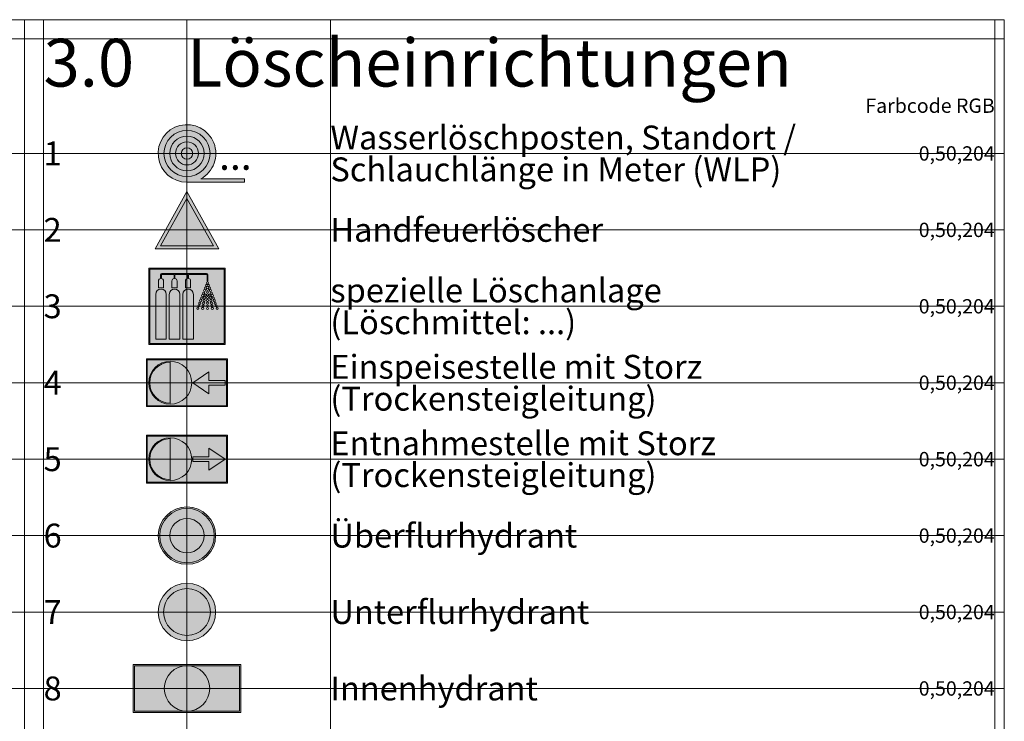
# Paper-space layout 'BS-Symbole' of a CAD drawing. Units: millimetres. Extents: x 0 to 410, y -2 to 289.
# Drawn here: x 307 to 410, y 214 to 287 of the extents above; entities that cross this region are included whole.
import ezdxf
from ezdxf.enums import TextEntityAlignment as Align

# ---------------------------------------------------------------- set-up
doc = ezdxf.new("R2010")
doc.units = ezdxf.units.MM
doc.layers.get('0').update_dxf_attribs({"lineweight": 0})
doc.layers.add('Hilfslinien', color=253, linetype='Continuous', lineweight=0, plot=False)
for name, color, linetype, lineweight in [('Legendentexte', 7, 'Continuous', 0), ('Planrand', 7, 'Continuous', 0), ('Rahmen', 7, 'Continuous', 0), ('Symbole', 7, 'Continuous', 0)]:
    doc.layers.add(name, color=color, linetype=linetype, lineweight=lineweight)
doc.styles.add('ARIAL', font='arial.ttf')

# ---------------------------------------------------------------- blocks, each defined once
blk = doc.blocks.new('Handfeuerloescher')
at = {"lineweight": 0, "true_color": 0x0032cc}
h = blk.add_hatch(color=162, dxfattribs=at)
h.paths.add_polyline_path([(8e-16, 4), (-3.333333333333336, -1.999999999999999), (3.333333333333335, -1.999999999999999)])
h.paths.add_polyline_path([(-2.774504726426578, -1.666666666666665), (-2.2352842e-09, 3.298465550456111), (2.774504730473794, -1.666666666666665)], flags=16)
at = {"lineweight": 0, "true_color": 0xfafafa}
blk.add_hatch(color=7, dxfattribs=at).paths.add_polyline_path([(-2.2352842e-09, 3.298465550456112), (-2.774504726426578, -1.666666666666665), (2.774504730473794, -1.666666666666665)])
at = {"color": 162, "lineweight": 0, "true_color": 0x0032cc}
for points in [[(-3.333333333333336, -2), (3.333333333333335, -2), (8e-16, 4.000000000000001)], [(-2.774504726426578, -1.666666666666665), (2.774504730473794, -1.666666666666665), (-2.2352842e-09, 3.298465550456113)]]:
    blk.add_lwpolyline(points, close=True, dxfattribs=at)
blk = doc.blocks.new('Einspeisestelle Trockensteigleitung')
at = {"lineweight": 0, "true_color": 0x0032cc}
h = blk.add_hatch(color=162, dxfattribs=at)
h.paths.add_polyline_path([(2.300000000000395, -0.2500000000000426), (4.000000000000696, -0.2500000000000426), (4.000000000000696, 0.2500000000000426), (2.300000000000395, 0.2500000000000426), (2.300000000000395, 1.150000000000198), (0.600000000000108, 0), (2.300000000000395, -1.150000000000198)], flags=0)
edge = h.paths.add_edge_path(flags=0)
edge.add_arc((-1.750000000000739, 0), 2.249999999999957, 0, 360)
h.paths.add_polyline_path([(-4.250000000000739, -2.5), (4.250000000000739, -2.5), (4.250000000000739, 2.5), (-4.250000000000739, 2.5)])
h.paths.add_polyline_path([(-4.150000000000716, -2.399999999999984), (4.150000000000716, -2.399999999999984), (4.150000000000716, 2.399999999999984), (-4.150000000000716, 2.399999999999984)], flags=16)
edge = h.paths.add_edge_path(flags=0)
edge.add_arc((-1.750000000000739, 0), 2.14999999999994, 90, 270)
edge.add_line((-1.750000000000739, -2.149999999999942), (-1.750000000000739, 2.149999999999942))
at = {"lineweight": 0, "true_color": 0xfafafa}
h = blk.add_hatch(color=7, dxfattribs=at)
h.paths.add_polyline_path([(4.150000000000717, 2.399999999999984), (-4.150000000000716, 2.399999999999984), (-4.150000000000716, -2.399999999999984), (4.150000000000715, -2.399999999999984)])
h.paths.add_polyline_path([(0.4999999999992184, 0, -1), (-4.000000000000696, 0, -1)], flags=16)
h.paths.add_polyline_path([(-1.750000000000739, 2.14999999999994), (-1.750000000000739, -2.14999999999994, -1)], flags=0)
h.paths.add_polyline_path([(0.600000000000108, 0), (2.300000000000396, 1.150000000000198), (2.300000000000395, 0.2500000000000426), (4.000000000000695, 0.2500000000000426), (4.000000000000696, -0.2500000000000426), (2.300000000000395, -0.2500000000000422), (2.300000000000396, -1.150000000000198)], flags=16)
at = {"color": 162, "lineweight": 0, "true_color": 0x0032cc}
blk.add_line((-1.750000000000739, -2.149999999999942), (-1.750000000000739, 2.149999999999942), dxfattribs=at)
for points in [[(-4.250000000000739, -2.5), (4.250000000000739, -2.5), (4.250000000000739, 2.5), (-4.250000000000739, 2.5)], [(-4.150000000000716, -2.399999999999984), (4.150000000000716, -2.399999999999984), (4.150000000000716, 2.399999999999984), (-4.150000000000716, 2.399999999999984)], [(2.300000000000395, -0.2500000000000426), (4.000000000000696, -0.2500000000000426), (4.000000000000696, 0.2500000000000426), (2.300000000000395, 0.2500000000000426), (2.300000000000395, 1.150000000000198), (0.600000000000108, 0), (2.300000000000395, -1.150000000000198)]]:
    blk.add_lwpolyline(points, close=True, dxfattribs=at)
blk.add_circle((-1.750000000000739, 0), 2.249999999999957, dxfattribs=at)
blk.add_arc((-1.750000000000739, 0), 2.14999999999994, 90, 270, dxfattribs=at)
blk = doc.blocks.new('Ueberflurhydrant')
at = {"lineweight": 0, "true_color": 0x0032cc}
h = blk.add_hatch(color=162, dxfattribs=at)
h.paths.add_polyline_path([(-1.8, 0, 1), (1.8, 0, 1)], flags=0)
h.paths.add_polyline_path([(-3, 0, 1), (3, 0, 1)])
h.paths.add_polyline_path([(2.85, 0, -1), (-2.85, 0, -1)], flags=16)
h.paths.add_polyline_path([(1.8, 0, -1), (-1.8, 0, -1)], flags=0)
at = {"lineweight": 0, "true_color": 0xfafafa}
h = blk.add_hatch(color=7, dxfattribs=at)
h.paths.add_polyline_path([(-2.85, 0, 1), (2.85, 0, 1)])
h.paths.add_polyline_path([(1.8, 0, -1), (-1.8, 0, -1)], flags=16)
at = {"lineweight": 0, "true_color": 0x0032cc}
blk.add_hatch(color=162, dxfattribs=at).paths.add_polyline_path([(1.799999999999999, 0, 1), (-1.8, 0, 1)])
at = {"color": 162, "lineweight": 0, "true_color": 0x0032cc}
for radius in [3, 2.85, 1.8]:
    blk.add_circle((0, 0), radius, dxfattribs=at)
blk = doc.blocks.new('Unterflurhydrant')
at = {"lineweight": 0, "true_color": 0x0032cc}
h = blk.add_hatch(color=162, dxfattribs=at)
edge = h.paths.add_edge_path()
edge.add_arc((0, 0), 3, 0, 360)
edge = h.paths.add_edge_path(flags=17)
edge.add_arc((0, 0), 2.45, 0, 360)
at = {"lineweight": 0, "true_color": 0xfafafa}
h = blk.add_hatch(color=7, dxfattribs=at)
edge = h.paths.add_edge_path()
edge.add_arc((0, 0), 2.45, 0, 360)
at = {"color": 162, "lineweight": 0, "true_color": 0x0032cc}
for radius in [3, 2.45]:
    blk.add_circle((0, 0), radius, dxfattribs=at)
blk = doc.blocks.new('Innenhydrant')
at = {"lineweight": 0, "true_color": 0x0032cc}
h = blk.add_hatch(color=162, dxfattribs=at)
h.dxf.hatch_style = 1
h.paths.add_polyline_path([(-5.625, 2.5), (-5.625000000000002, -2.5), (5.624999999999992, -2.499999999999999), (5.624999999999992, 2.5)])
h.paths.add_polyline_path([(5.499999999999991, 2.375), (5.499999999999991, -2.374999999999999), (-5.500000000000002, -2.375), (-5.500000000000001, 2.375)], flags=16)
h.paths.add_polyline_path([(2.374999999999999, 1e-16, -1), (-2.375000000000001, 1e-16, -1)], flags=16)
at = {"lineweight": 0, "true_color": 0xfafafa}
h = blk.add_hatch(color=7, dxfattribs=at)
h.dxf.hatch_style = 1
h.paths.add_polyline_path([(-5.5, -2.375), (-1.2e-15, -2.375, -0.4142135623730951), (-2.375000000000001, 1e-16, -0.4142135623730951), (-1.2e-15, 2.375), (-5.5, 2.375)])
h.paths.add_polyline_path([(5.499999999999991, 2.375), (-1.2e-15, 2.375, -0.4142135623730951), (2.374999999999999, 1e-16, -0.4142135623730951), (-1.2e-15, -2.375), (5.499999999999991, -2.375)])
at = {"color": 162, "lineweight": 0, "true_color": 0x0032cc}
for points in [[(-5.625, -2.5), (5.624999999999992, -2.5), (5.624999999999992, 2.5), (-5.625, 2.5)], [(-5.5, -2.375), (5.499999999999991, -2.375), (5.499999999999991, 2.375), (-5.5, 2.375)]]:
    blk.add_lwpolyline(points, close=True, dxfattribs=at)
blk.add_circle((-1.2e-15, 1e-16), 2.375, dxfattribs=at)
blk = doc.blocks.new('Entnahmestelle Trockensteigleitung')
at = {"lineweight": 0, "true_color": 0x0032cc}
h = blk.add_hatch(color=162, dxfattribs=at)
h.paths.add_polyline_path([(2.299999999999262, -0.25), (0.5999999999992607, -0.25), (0.5999999999992607, 0.25), (2.299999999999262, 0.25), (2.299999999999262, 1.15), (3.999999999999261, 0), (2.299999999999262, -1.15)], flags=0)
edge = h.paths.add_edge_path(flags=0)
edge.add_arc((-1.750000000000739, 0), 2.249999999999957, 0, 360)
h.paths.add_polyline_path([(-4.250000000000739, -2.5), (4.250000000000739, -2.5), (4.250000000000739, 2.5), (-4.250000000000739, 2.5)])
h.paths.add_polyline_path([(-4.150000000000716, -2.399999999999984), (4.150000000000716, -2.399999999999984), (4.150000000000716, 2.399999999999984), (-4.150000000000716, 2.399999999999984)], flags=16)
edge = h.paths.add_edge_path(flags=0)
edge.add_arc((-1.750000000000739, 0), 2.14999999999994, 90, 270)
edge.add_line((-1.750000000000739, -2.149999999999942), (-1.750000000000739, 2.149999999999942))
at = {"lineweight": 0, "true_color": 0xfafafa}
h = blk.add_hatch(color=7, dxfattribs=at)
h.paths.add_polyline_path([(-4.150000000000716, -2.399999999999984), (4.150000000000716, -2.399999999999984), (4.150000000000716, 2.399999999999984), (-4.150000000000716, 2.399999999999984)])
h.paths.add_polyline_path([(0.4999999999992184, 0, -1), (-4.000000000000696, 0, -1)], flags=16)
h.paths.add_polyline_path([(-1.750000000000739, 2.149999999999939), (-1.750000000000739, -2.14999999999994, -1)], flags=0)
h.paths.add_polyline_path([(0.5999999999992607, 0.25), (2.299999999999261, 0.2500000000000002), (2.299999999999263, 1.15), (3.99999999999926, -4e-16), (2.299999999999262, -1.149999999999999), (2.299999999999262, -0.25), (0.5999999999992607, -0.25)], flags=16)
at = {"color": 162, "lineweight": 0, "true_color": 0x0032cc}
blk.add_line((-1.750000000000739, -2.149999999999942), (-1.750000000000739, 2.149999999999942), dxfattribs=at)
for points in [[(-4.250000000000739, -2.5), (4.250000000000739, -2.5), (4.250000000000739, 2.5), (-4.250000000000739, 2.5)], [(-4.150000000000716, -2.399999999999984), (4.150000000000716, -2.399999999999984), (4.150000000000716, 2.399999999999984), (-4.150000000000716, 2.399999999999984)], [(2.299999999999262, -0.25), (0.5999999999992607, -0.25), (0.5999999999992607, 0.25), (2.299999999999262, 0.25), (2.299999999999262, 1.15), (3.999999999999261, 0), (2.299999999999262, -1.15)]]:
    blk.add_lwpolyline(points, close=True, dxfattribs=at)
blk.add_circle((-1.750000000000739, 0), 2.249999999999957, dxfattribs=at)
blk.add_arc((-1.750000000000739, 0), 2.14999999999994, 90, 270, dxfattribs=at)
blk = doc.blocks.new('Wasserloeschposten')
at = {"lineweight": 0, "true_color": 0x0032cc}
h = blk.add_hatch(color=162, dxfattribs=at)
h.paths.add_polyline_path([(6.030487067296244, -2.649231312798956), (1.439884376776427, -2.649231312798956, 7.993066356846968), (8.957e-13, -3.015243533646344), (6.030487067296244, -3.015243533646353)])
h.paths.add_polyline_path([(-2.412194826917415, 5.732e-13, -1), (2.412194826918621, 5.732e-13, -1)], flags=16)
h.paths.add_polyline_path([(-1.809146120187917, 5.75e-13, -1), (1.809146120189112, 5.75e-13, -1)], flags=0)
h.paths.add_polyline_path([(-1.206097413458411, 5.75e-13, -1), (1.206097413459606, 5.75e-13, -1)], flags=0)
h.paths.add_polyline_path([(-0.6030487067289076, 5.75e-13, -1), (0.603048706730102, 5.75e-13, -1)], flags=0)
at = {"lineweight": 0, "true_color": 0xfafafa}
h = blk.add_hatch(color=7, dxfattribs=at)
h.paths.add_polyline_path([(2.412194826918621, 5.732e-13, 1), (-2.412194826917415, 5.732e-13, 1)])
h.paths.add_polyline_path([(-1.809146120187917, 5.75e-13, -1), (1.809146120189112, 5.75e-13, -1)], flags=16)
h.paths.add_polyline_path([(-1.206097413458411, 5.75e-13, -1), (1.206097413459606, 5.75e-13, -1)], flags=0)
h.paths.add_polyline_path([(-0.6030487067289076, 5.75e-13, -1), (0.603048706730102, 5.75e-13, -1)], flags=0)
at = {"color": 162, "lineweight": 0, "true_color": 0x0032cc}
blk.add_lwpolyline([(6.030487067296244, -2.649231312798958), (1.439884376776427, -2.649231312798958, 7.993066356846987), (9.014e-13, -3.015243533646346), (6.030487067296244, -3.015243533646354)], format="xyb", close=True, dxfattribs=at)
for centre, radius in [((6.015e-13, 5.732e-13), 2.412194826918018), ((5.986e-13, 5.75e-13), 1.809146120188514), ((5.986e-13, 5.75e-13), 1.206097413459009), ((5.986e-13, 5.75e-13), 0.6030487067295045)]:
    blk.add_circle(centre, radius, dxfattribs=at)
at = {"color": 7, "lineweight": 0, "style": 'ARIAL'}
blk.add_attdef('WLP', text='', height=3, dxfattribs=at).set_placement((3.353882869592041, -2.649231312798958), align=Align.BOTTOM_LEFT)
blk = doc.blocks.new('Spezielle Loeschanlage')
at = {"lineweight": 0, "true_color": 0xfafafa}
h = blk.add_hatch(color=7, dxfattribs=at)
h.dxf.hatch_style = 1
h.paths.add_polyline_path([(4, -4), (4, 4), (-4, 4), (-4, -4)])
h.paths.add_polyline_path([(3.876705702257948, 3.876705702257948), (3.876705702257948, -3.876705702257947), (-3.876705702257913, -3.876705702257947), (-3.876705702257913, 3.876705702257948)], flags=16)
h.paths.add_polyline_path([(-0.7468595484117593, 1.247601990049745), (-0.746859548411759, -3.429321086873332), (-1.854551856104067, -3.429321086873332), (-1.854551856104067, 1.247601990049745, -1)], flags=0)
h.paths.add_polyline_path([(-2.162244163796374, 1.247601990049745), (-2.162244163796374, -3.429321086873333), (-3.269936471488683, -3.429321086873331), (-3.269936471488683, 1.247601990049745, -1)], flags=0)
h.paths.add_polyline_path([(0.6685250669728555, 1.247601990049745), (0.668525066972856, -3.429321086873332), (-0.4391672407194527, -3.429321086873333), (-0.4391672407194527, 1.247601990049745, -1)], flags=0)
h.paths.add_polyline_path([(2.255734569224793, 2.441448143895889, -1), (2.034196107686313, 2.441448143895889, -1)], flags=0)
h.paths.add_polyline_path([(2.052848193527157, 1.91086837049223, -1), (1.831309731988676, 1.91086837049223, -1)], flags=0)
h.paths.add_polyline_path([(1.951405005678338, 1.6455784837904, -1), (1.729866544139858, 1.6455784837904, -1)], flags=0)
h.paths.add_polyline_path([(1.849961817829519, 1.380288597088571, -1), (1.628423356291039, 1.380288597088571, -1)], flags=0)
h.paths.add_polyline_path([(1.7485186299807, 1.114998710386741, -1), (1.52698016844222, 1.114998710386741, -1)], flags=0)
h.paths.add_polyline_path([(2.255734569224793, 1.759791339162105, -1), (2.034196107686313, 1.759791339162105, -1)], flags=0)
h.paths.add_polyline_path([(1.647075442131881, 0.8497088236849115, -1), (1.425536980593401, 0.8497088236849115, -1)], flags=0)
h.paths.add_polyline_path([(2.014386701500023, 1.175096527691509, -1), (1.792848239961543, 1.175096527691509, -1)], flags=0)
h.paths.add_polyline_path([(2.458620944922431, 1.91086837049223, -1), (2.237082483383952, 1.91086837049223, -1)], flags=0)
h.paths.add_polyline_path([(1.545632254283063, 0.5844189369830817, -1), (1.324093792744582, 0.5844189369830817, -1)], flags=0)
h.paths.add_polyline_path([(2.255734569224793, 1.475767670523028, -1), (2.034196107686313, 1.475767670523028, -1)], flags=0)
h.paths.add_polyline_path([(1.961213087196158, 0.8960947157098227, -1), (1.739674625657678, 0.8960947157098227, -1)], flags=0)
h.paths.add_polyline_path([(1.444189066434244, 0.3191290502812523, -1), (1.222650604895763, 0.3191290502812523, -1)], flags=0)
h.paths.add_polyline_path([(2.255734569224793, 1.191744001883951, -1), (2.034196107686313, 1.191744001883951, -1)], flags=0)
h.paths.add_polyline_path([(2.56006413277125, 1.6455784837904, -1), (2.33852567123277, 1.6455784837904, -1)], flags=0)
h.paths.add_polyline_path([(1.908039472892294, 0.6170929037281372, -1), (1.686501011353814, 0.6170929037281372, -1)], flags=0)
h.paths.add_polyline_path([(1.342745878585425, 0.0538391635794229, -1), (1.121207417046945, 0.0538391635794229, -1)], flags=0)
h.paths.add_polyline_path([(2.255734569224793, 0.9077203332448738, -1), (2.034196107686313, 0.9077203332448738, -1)], flags=0)
h.paths.add_polyline_path([(2.497082436949564, 1.175096527691509, -1), (2.275543975411085, 1.175096527691509, -1)], flags=0)
h.paths.add_polyline_path([(1.854865858588429, 0.3380910917464512, -1), (1.633327397049949, 0.3380910917464512, -1)], flags=0)
h.paths.add_polyline_path([(2.661507320620069, 1.380288597088571, -1), (2.439968859081589, 1.380288597088571, -1)], flags=0)
h.paths.add_polyline_path([(1.241302690736606, -0.2114507231224065, -1), (1.019764229198126, -0.2114507231224065, -1)], flags=0)
h.paths.add_polyline_path([(2.255734569224793, 0.6236966646057969, -1), (2.034196107686313, 0.6236966646057969, -1)], flags=0)
h.paths.add_polyline_path([(1.801692244284565, 0.0590892797647653, -1), (1.580153782746085, 0.0590892797647653, -1)], flags=0)
h.paths.add_polyline_path([(2.550256051253428, 0.8960947157098227, -1), (2.328717589714949, 0.8960947157098227, -1)], flags=0)
h.paths.add_polyline_path([(2.762950508468887, 1.114998710386741, -1), (2.541412046930408, 1.114998710386741, -1)], flags=0)
h.paths.add_polyline_path([(2.255734569224793, 0.33967299596672, -1), (2.034196107686313, 0.33967299596672, -1)], flags=0)
h.paths.add_polyline_path([(1.7485186299807, -0.2199125322169202, -1), (1.52698016844222, -0.2199125322169202, -1)], flags=0)
h.paths.add_polyline_path([(2.603429665557293, 0.6170929037281372, -1), (2.381891204018814, 0.6170929037281372, -1)], flags=0)
h.paths.add_polyline_path([(2.864393696317706, 0.8497088236849115, -1), (2.642855234779227, 0.8497088236849115, -1)], flags=0)
h.paths.add_polyline_path([(2.255734569224793, 0.0556493273276431, -1), (2.034196107686313, 0.0556493273276431, -1)], flags=0)
h.paths.add_polyline_path([(2.656603279861158, 0.3380910917464512, -1), (2.435064818322679, 0.3380910917464512, -1)], flags=0)
h.paths.add_polyline_path([(2.255734569224793, -0.2283743413114339, -1), (2.034196107686313, -0.2283743413114339, -1)], flags=0)
h.paths.add_polyline_path([(2.965836884166524, 0.5844189369830817, -1), (2.744298422628045, 0.5844189369830817, -1)], flags=0)
h.paths.add_polyline_path([(2.709776894165022, 0.0590892797647653, -1), (2.488238432626543, 0.0590892797647653, -1)], flags=0)
h.paths.add_polyline_path([(3.067280072015343, 0.3191290502812523, -1), (2.845741610476864, 0.3191290502812523, -1)], flags=0)
h.paths.add_polyline_path([(2.762950508468887, -0.2199125322169202, -1), (2.541412046930408, -0.2199125322169202, -1)], flags=0)
h.paths.add_polyline_path([(3.168723259864161, 0.0538391635794229, -1), (2.947184798325682, 0.0538391635794229, -1)], flags=0)
h.paths.add_polyline_path([(3.27016644771298, -0.2114507231224065, -1), (3.048627986174501, -0.2114507231224065, -1)], flags=0)
at = {"lineweight": 0, "true_color": 0x0032cc}
h = blk.add_hatch(color=162, dxfattribs=at)
h.paths.add_polyline_path([(-3.876705702257913, -3.876705702257948), (3.876705702257949, -3.876705702257947), (3.876705702257949, 3.876705702257948), (-3.876705702257913, 3.876705702257948)])
h.paths.add_polyline_path([(-2.762244163796374, 2.91748558248965), (-2.762244163796374, 3.290678913126667, -0.4142135623730951), (-2.623782625334836, 3.429140451588206), (2.05265764614786, 3.429140451588205, -0.4142135623730938), (2.191119184609398, 3.290678913126667), (2.1911191846094, 2.61375583620359), (2.098811492301708, 2.61375583620359), (2.098811492301706, 3.290678913126667, 0.4142135623730929), (2.05265764614786, 3.336832759280513), (0.2069866054343952, 3.336832759280513, 0.4142135623730964), (0.1608327592805483, 3.290678913126666), (0.0685250669728568, 2.917485582489651, -0.4653212999483994), (0.3854481438959318, 2.650678913126669), (0.3854481438959318, 1.936832759280515), (-0.1560903176425312, 1.936832759280515), (-0.1560903176425312, 2.650678913126666, -0.364888369581764), (0.0685250669728568, 2.91748558248965), (0.0685250669728568, 3.336832759280513), (-1.20839800995022, 3.336832759280513, 0.4142135623730949), (-1.254551856104066, 3.290678913126667), (-1.254551856104066, 2.91748558248965, -0.3648883695817626), (-1.029936471488682, 2.650678913126667), (-1.029936471488683, 1.936832759280515), (-1.571474933027146, 1.936832759280515), (-1.571474933027146, 2.650678913126666, -0.364888369581764), (-1.346859548411758, 2.91748558248965), (-1.346859548411759, 3.336832759280513), (-2.623782625334836, 3.336832759280513, 0.4142135623730951), (-2.669936471488683, 3.290678913126666), (-2.762244163796374, 2.91748558248965, -0.4653212999483997), (-2.445321086873299, 2.650678913126668), (-2.445321086873299, 1.936832759280515), (-2.986859548411762, 1.936832759280515), (-2.986859548411762, 2.650678913126666, -0.3648883695817641)], flags=16)
h.paths.add_polyline_path([(-2.162244163796374, 1.247601990049745), (-2.162244163796374, -3.429321086873333), (-3.269936471488683, -3.429321086873333), (-3.269936471488683, 1.247601990049745, -1)], flags=16)
h.paths.add_polyline_path([(-0.7468595484117588, 1.247601990049745), (-0.7468595484117597, -3.429321086873332), (-1.854551856104067, -3.429321086873333), (-1.854551856104067, 1.247601990049745, -1)], flags=16)
h.paths.add_polyline_path([(0.668525066972856, 1.247601990049745), (0.668525066972856, -3.429321086873333), (-0.4391672407194527, -3.429321086873333), (-0.4391672407194531, 1.247601990049745, -1)], flags=16)
h.paths.add_polyline_path([(1.7485186299807, 1.114998710386741, -1), (1.526980168442221, 1.114998710386741, -1)], flags=16)
h.paths.add_polyline_path([(1.647075442131881, 0.8497088236849115, -1), (1.425536980593402, 0.8497088236849115, -1)], flags=16)
h.paths.add_polyline_path([(1.849961817829518, 1.380288597088571, -1), (1.628423356291039, 1.380288597088571, -1)], flags=16)
h.paths.add_polyline_path([(1.545632254283062, 0.5844189369830817, -1), (1.324093792744583, 0.5844189369830817, -1)], flags=16)
h.paths.add_polyline_path([(1.951405005678337, 1.6455784837904, -1), (1.729866544139858, 1.6455784837904, -1)], flags=16)
h.paths.add_polyline_path([(1.444189066434243, 0.3191290502812523, -1), (1.222650604895764, 0.3191290502812523, -1)], flags=16)
h.paths.add_polyline_path([(2.052848193527156, 1.91086837049223, -1), (1.831309731988676, 1.91086837049223, -1)], flags=16)
h.paths.add_polyline_path([(1.342745878585424, 0.0538391635794229, -1), (1.121207417046945, 0.0538391635794229, -1)], flags=16)
h.paths.add_polyline_path([(2.144965338455556, 2.22064535784446, -4.770201148548085), (2.144965338455561, 2.131671156543681, -4.770201148548074)], flags=16)
h.paths.add_polyline_path([(1.241302690736606, -0.211450723122407, -1), (1.019764229198127, -0.211450723122407, -1)], flags=16)
h.paths.add_polyline_path([(2.255734569224793, 2.441448143895889, -1), (2.034196107686314, 2.441448143895889, -1)], flags=16)
h.paths.add_polyline_path([(2.014386701500022, 1.175096527691509, -1), (1.792848239961543, 1.175096527691509, -1)], flags=16)
h.paths.add_polyline_path([(1.961213087196158, 0.8960947157098227, -1), (1.739674625657679, 0.8960947157098227, -1)], flags=16)
h.paths.add_polyline_path([(2.255734569224793, 1.759791339162105, -1), (2.034196107686314, 1.759791339162105, -1)], flags=16)
h.paths.add_polyline_path([(1.908039472892293, 0.6170929037281372, -1), (1.686501011353814, 0.6170929037281372, -1)], flags=16)
h.paths.add_polyline_path([(2.255734569224793, 1.475767670523028, -1), (2.034196107686314, 1.475767670523028, -1)], flags=16)
h.paths.add_polyline_path([(1.854865858588429, 0.3380910917464512, -1), (1.633327397049949, 0.3380910917464512, -1)], flags=16)
h.paths.add_polyline_path([(2.255734569224793, 1.19174400188395, -1), (2.034196107686314, 1.19174400188395, -1)], flags=16)
h.paths.add_polyline_path([(2.458620944922431, 1.91086837049223, -1), (2.237082483383952, 1.91086837049223, -1)], flags=16)
h.paths.add_polyline_path([(1.801692244284565, 0.0590892797647653, -1), (1.580153782746085, 0.0590892797647653, -1)], flags=16)
h.paths.add_polyline_path([(2.255734569224793, 0.9077203332448738, -1), (2.034196107686314, 0.9077203332448738, -1)], flags=16)
h.paths.add_polyline_path([(1.7485186299807, -0.2199125322169206, -1), (1.526980168442221, -0.2199125322169206, -1)], flags=16)
h.paths.add_polyline_path([(2.56006413277125, 1.6455784837904, -1), (2.338525671232771, 1.6455784837904, -1)], flags=16)
h.paths.add_polyline_path([(2.255734569224793, 0.6236966646057969, -1), (2.034196107686314, 0.6236966646057969, -1)], flags=16)
h.paths.add_polyline_path([(2.497082436949564, 1.175096527691509, -1), (2.275543975411085, 1.175096527691509, -1)], flags=16)
h.paths.add_polyline_path([(2.255734569224793, 0.33967299596672, -1), (2.034196107686314, 0.33967299596672, -1)], flags=16)
h.paths.add_polyline_path([(2.661507320620069, 1.380288597088571, -1), (2.43996885908159, 1.380288597088571, -1)], flags=16)
h.paths.add_polyline_path([(2.550256051253429, 0.8960947157098227, -1), (2.328717589714949, 0.8960947157098227, -1)], flags=16)
h.paths.add_polyline_path([(2.255734569224793, 0.0556493273276431, -1), (2.034196107686314, 0.0556493273276431, -1)], flags=16)
h.paths.add_polyline_path([(2.762950508468888, 1.114998710386741, -1), (2.541412046930409, 1.114998710386741, -1)], flags=16)
h.paths.add_polyline_path([(2.603429665557293, 0.6170929037281372, -1), (2.381891204018813, 0.6170929037281372, -1)], flags=16)
h.paths.add_polyline_path([(2.255734569224793, -0.2283743413114339, -1), (2.034196107686314, -0.2283743413114339, -1)], flags=16)
h.paths.add_polyline_path([(2.656603279861158, 0.3380910917464512, -1), (2.435064818322679, 0.3380910917464512, -1)], flags=16)
h.paths.add_polyline_path([(2.864393696317706, 0.8497088236849115, -1), (2.642855234779227, 0.8497088236849115, -1)], flags=16)
h.paths.add_polyline_path([(2.709776894165022, 0.0590892797647653, -1), (2.488238432626543, 0.0590892797647653, -1)], flags=16)
h.paths.add_polyline_path([(2.965836884166524, 0.5844189369830817, -1), (2.744298422628045, 0.5844189369830817, -1)], flags=16)
h.paths.add_polyline_path([(2.762950508468888, -0.2199125322169206, -1), (2.541412046930409, -0.2199125322169206, -1)], flags=16)
h.paths.add_polyline_path([(3.067280072015343, 0.3191290502812523, -1), (2.845741610476864, 0.3191290502812523, -1)], flags=16)
h.paths.add_polyline_path([(3.168723259864162, 0.0538391635794229, -1), (2.947184798325682, 0.0538391635794229, -1)], flags=16)
h.paths.add_polyline_path([(3.270166447712981, -0.211450723122407, -1), (3.048627986174501, -0.211450723122407, -1)], flags=16)
at = {"lineweight": 0, "true_color": 0xfafafa}
h = blk.add_hatch(color=7, dxfattribs=at)
h.dxf.hatch_style = 1
edge = h.paths.add_edge_path()
edge.add_arc((2.386313206180324, 1.175096527691509), 0.11076923076924, 0, 360)
edge = h.paths.add_edge_path()
edge.add_arc((2.439486820484189, 0.8960947157098229), 0.11076923076924, 0, 360)
edge = h.paths.add_edge_path()
edge.add_arc((2.492660434788053, 0.6170929037281371), 0.11076923076924, 0, 360)
edge = h.paths.add_edge_path()
edge.add_arc((2.545834049091918, 0.3380910917464513), 0.11076923076924, 0, 360)
edge = h.paths.add_edge_path()
edge.add_arc((2.599007663395783, 0.0590892797647654), 0.11076923076924, 0, 360)
edge = h.paths.add_edge_path()
edge.add_arc((2.652181277699648, -0.2199125322169205), 0.11076923076924, 0, 360)
edge = h.paths.add_edge_path()
edge.add_arc((3.159397216943741, -0.2114507231224069), 0.11076923076924, 0, 360)
edge = h.paths.add_edge_path()
edge.add_arc((3.057954029094922, 0.0538391635794227), 0.11076923076924, 0, 360)
edge = h.paths.add_edge_path()
edge.add_arc((2.956510841246104, 0.3191290502812523), 0.11076923076924, 0, 360)
edge = h.paths.add_edge_path()
edge.add_arc((2.855067653397285, 0.5844189369830819), 0.11076923076924, 0, 360)
edge = h.paths.add_edge_path()
edge.add_arc((2.753624465548466, 0.8497088236849116), 0.11076923076924, 0, 360)
edge = h.paths.add_edge_path()
edge.add_arc((2.652181277699648, 1.114998710386741), 0.11076923076924, 0, 360)
edge = h.paths.add_edge_path()
edge.add_arc((2.550738089850829, 1.380288597088571), 0.11076923076924, 0, 360)
edge = h.paths.add_edge_path()
edge.add_arc((2.44929490200201, 1.6455784837904), 0.11076923076924, 0, 360)
edge = h.paths.add_edge_path()
edge.add_arc((2.347851714153191, 1.91086837049223), 0.11076923076924, 0, 360)
edge = h.paths.add_edge_path()
edge.add_arc((1.903617470730783, 1.175096527691509), 0.11076923076924, 0, 360)
edge = h.paths.add_edge_path()
edge.add_arc((1.850443856426918, 0.8960947157098229), 0.11076923076924, 0, 360)
edge = h.paths.add_edge_path()
edge.add_arc((1.797270242123054, 0.6170929037281371), 0.11076923076924, 0, 360)
edge = h.paths.add_edge_path()
edge.add_arc((1.744096627819189, 0.3380910917464513), 0.11076923076924, 0, 360)
edge = h.paths.add_edge_path()
edge.add_arc((1.690923013515325, 0.0590892797647654), 0.11076923076924, 0, 360)
edge = h.paths.add_edge_path()
edge.add_arc((1.63774939921146, -0.2199125322169205), 0.11076923076924, 0, 360)
edge = h.paths.add_edge_path()
edge.add_arc((2.144965338455554, -0.228374341311434), 0.11076923076924, 0, 360)
edge = h.paths.add_edge_path()
edge.add_arc((2.144965338455554, 0.0556493273276429), 0.11076923076924, 0, 360)
edge = h.paths.add_edge_path()
edge.add_arc((2.144965338455554, 0.3396729959667198), 0.11076923076924, 0, 360)
edge = h.paths.add_edge_path()
edge.add_arc((2.144965338455554, 0.6236966646057968), 0.11076923076924, 0, 360)
edge = h.paths.add_edge_path()
edge.add_arc((2.144965338455554, 0.9077203332448737), 0.11076923076924, 0, 360)
edge = h.paths.add_edge_path()
edge.add_arc((2.144965338455554, 1.19174400188395), 0.11076923076924, 0, 360)
edge = h.paths.add_edge_path()
edge.add_arc((2.144965338455554, 1.475767670523028), 0.11076923076924, 0, 360)
edge = h.paths.add_edge_path()
edge.add_arc((1.130533459967366, -0.2114507231224069), 0.11076923076924, 0, 360)
edge = h.paths.add_edge_path()
edge.add_arc((1.231976647816185, 0.0538391635794227), 0.11076923076924, 0, 360)
edge = h.paths.add_edge_path()
edge.add_arc((1.333419835665004, 0.3191290502812523), 0.11076923076924, 0, 360)
edge = h.paths.add_edge_path()
edge.add_arc((1.434863023513822, 0.5844189369830819), 0.11076923076924, 0, 360)
edge = h.paths.add_edge_path()
edge.add_arc((1.536306211362641, 0.8497088236849116), 0.11076923076924, 0, 360)
edge = h.paths.add_edge_path()
edge.add_arc((1.63774939921146, 1.114998710386741), 0.11076923076924, 0, 360)
edge = h.paths.add_edge_path()
edge.add_arc((1.739192587060279, 1.380288597088571), 0.11076923076924, 0, 360)
edge = h.paths.add_edge_path()
edge.add_arc((1.840635774909098, 1.6455784837904), 0.11076923076924, 0, 360)
edge = h.paths.add_edge_path()
edge.add_arc((1.942078962757916, 1.91086837049223), 0.11076923076924, 0, 360)
edge = h.paths.add_edge_path()
edge.add_arc((2.144965338455554, 2.441448143895889), 0.11076923076924, 0, 360)
edge = h.paths.add_edge_path()
edge.add_arc((2.144965338455554, 1.759791339162105), 0.11076923076924, 0, 360)
edge = h.paths.add_edge_path()
edge.add_arc((2.246408526304372, 2.176158257194059), 0.11076923076924, 203.6794702774485, 516.3205297225514)
edge.add_arc((2.043522150606735, 2.176158257194059), 0.11076923076924, 23.67947027744851, 336.3205297225515)
edge = h.paths.add_edge_path()
edge.add_arc((0.1146789131267025, 2.650678913126668), 0.2707692307692305, 99.81424833293232, 180)
edge.add_line((-0.1560903176425313, 2.650678913126668), (-0.1560903176425313, 1.936832759280515))
edge.add_line((-0.1560903176425313, 1.936832759280515), (0.3854481438959319, 1.936832759280515))
edge.add_line((0.3854481438959318, 1.936832759280515), (0.3854481438959318, 2.650678913126668))
edge.add_arc((0.1146789131267025, 2.650678913126668), 0.2707692307692305, 0, 80.18575166706769)
edge.add_line((0.1608327592805482, 2.91748558248965), (0.1608327592805482, 3.290678913126667))
edge.add_arc((0.206986605434395, 3.290678913126667), 0.0461538461538462, 90, 180, ccw=False)
edge.add_line((0.206986605434395, 3.336832759280513), (2.05265764614786, 3.336832759280513))
edge.add_arc((2.05265764614786, 3.290678913126667), 0.0461538461538462, 0, 90, ccw=False)
edge.add_line((2.098811492301708, 3.290678913126667), (2.098811492301708, 2.61375583620359))
edge.add_line((2.098811492301708, 2.61375583620359), (2.191119184609399, 2.61375583620359))
edge.add_line((2.191119184609399, 2.61375583620359), (2.191119184609399, 3.290678913126667))
edge.add_arc((2.05265764614786, 3.290678913126667), 0.1384615384615385, 6.4e-15, 90)
edge.add_line((2.05265764614786, 3.429140451588206), (-2.623782625334835, 3.429140451588206))
edge.add_arc((-2.623782625334836, 3.290678913126667), 0.1384615384615385, 90, 180)
edge.add_line((-2.762244163796374, 3.290678913126667), (-2.762244163796374, 2.91748558248965))
edge.add_arc((-2.716090317642529, 2.650678913126668), 0.2707692307692305, 99.81424833293232, 180)
edge.add_line((-2.986859548411762, 2.650678913126668), (-2.986859548411762, 1.936832759280515))
edge.add_line((-2.986859548411762, 1.936832759280515), (-2.445321086873299, 1.936832759280515))
edge.add_line((-2.445321086873299, 1.936832759280515), (-2.445321086873299, 2.650678913126668))
edge.add_arc((-2.716090317642529, 2.650678913126668), 0.2707692307692305, 0, 80.18575166706769)
edge.add_line((-2.669936471488683, 2.91748558248965), (-2.669936471488683, 3.290678913126667))
edge.add_arc((-2.623782625334836, 3.290678913126667), 0.0461538461538462, 90, 180, ccw=False)
edge.add_line((-2.623782625334836, 3.336832759280513), (-1.33894080032312, 3.336832759280513))
edge.add_arc((-1.20839800995022, 3.290678913126667), 0.1384615384615385, 160.5287793655091, 180)
edge.add_line((-1.346859548411758, 3.290678913126667), (-1.346859548411758, 2.91748558248965))
edge.add_arc((-1.300705702257912, 2.650678913126668), 0.2707692307692305, 99.81424833293232, 180)
edge.add_line((-1.571474933027146, 2.650678913126668), (-1.571474933027146, 1.936832759280515))
edge.add_line((-1.571474933027146, 1.936832759280515), (-1.029936471488683, 1.936832759280515))
edge.add_line((-1.029936471488683, 1.936832759280515), (-1.029936471488683, 2.650678913126668))
edge.add_arc((-1.300705702257912, 2.650678913126668), 0.2707692307692305, 0, 80.18575166706769)
edge.add_line((-1.254551856104066, 2.91748558248965), (-1.254551856104066, 3.290678913126667))
edge.add_arc((-1.20839800995022, 3.290678913126667), 0.0461538461538462, 90, 180, ccw=False)
edge.add_line((-1.20839800995022, 3.336832759280513), (0.0764438150614941, 3.336832759280513))
edge.add_arc((0.206986605434395, 3.290678913126667), 0.1384615384615385, 160.5287793655093, 180)
edge.add_line((0.0685250669728568, 3.290678913126667), (0.0685250669728568, 2.91748558248965))
edge = h.paths.add_edge_path()
edge.add_arc((0.1146789131267025, 1.247601990049745), 0.5538461538461541, 0, 180)
edge.add_line((-0.4391672407194527, 1.247601990049745), (-0.4391672407194527, -3.429321086873332))
edge.add_line((-0.4391672407194527, -3.429321086873333), (0.6685250669728555, -3.429321086873333))
edge.add_line((0.6685250669728555, -3.429321086873333), (0.6685250669728555, 1.247601990049744))
edge = h.paths.add_edge_path()
edge.add_arc((-1.300705702257912, 1.247601990049745), 0.5538461538461541, 0, 180)
edge.add_line((-1.854551856104067, 1.247601990049745), (-1.854551856104067, -3.429321086873332))
edge.add_line((-1.854551856104067, -3.429321086873333), (-0.7468595484117593, -3.429321086873333))
edge.add_line((-0.7468595484117593, -3.429321086873333), (-0.7468595484117593, 1.247601990049744))
edge = h.paths.add_edge_path()
edge.add_arc((-2.716090317642529, 1.247601990049745), 0.5538461538461541, 0, 180)
edge.add_line((-3.269936471488683, 1.247601990049745), (-3.269936471488683, -3.429321086873332))
edge.add_line((-3.269936471488683, -3.429321086873333), (-2.162244163796374, -3.429321086873333))
edge.add_line((-2.162244163796374, -3.429321086873333), (-2.162244163796374, 1.247601990049744))
at = {"color": 7, "lineweight": 0, "true_color": 0xfafafa}
blk.add_lwpolyline([(-4, -4), (-4, 4), (4, 4), (4, -4)], close=True, dxfattribs=at)
at = {"color": 162, "lineweight": 0, "true_color": 0x0032cc}
blk.add_lwpolyline([(-3.876705702257913, -3.876705702257948), (-3.876705702257913, 3.876705702257948), (3.876705702257948, 3.876705702257948), (3.876705702257948, -3.876705702257948)], close=True, dxfattribs=at)
at = {"color": 7, "lineweight": 0, "true_color": 0xfafafa}
for points in [[(-1.029936471488682, 2.650678913126668, 0.3648883695817621), (-1.254551856104066, 2.91748558248965), (-1.254551856104066, 3.290678913126667, -0.414213562373095), (-1.20839800995022, 3.336832759280513), (0.076443815061494, 3.336832759280513, 0.0851642331747428), (0.0685250669728568, 3.290678913126667), (0.0685250669728567, 2.91748558248965, 0.3648883695817621), (-0.1560903176425313, 2.650678913126668), (-0.1560903176425313, 2.650678913126668), (-0.1560903176425313, 1.936832759280515), (0.3854481438959318, 1.936832759280515), (0.3854481438959318, 2.650678913126668, 0.3648883695817621), (0.1608327592805482, 2.91748558248965), (0.1608327592805482, 3.290678913126667, -0.414213562373095), (0.206986605434395, 3.336832759280513), (2.05265764614786, 3.336832759280513, -0.414213562373095), (2.098811492301706, 3.290678913126667), (2.098811492301708, 2.61375583620359), (2.191119184609399, 2.61375583620359), (2.191119184609398, 3.290678913126667, 0.414213562373095), (2.05265764614786, 3.429140451588205), (-2.623782625334836, 3.429140451588206, 0.414213562373095), (-2.762244163796374, 3.290678913126667), (-2.762244163796374, 2.91748558248965, 0.3648883695817621), (-2.986859548411762, 2.650678913126668), (-2.986859548411762, 2.650678913126668), (-2.986859548411762, 1.936832759280515), (-2.445321086873299, 1.936832759280515), (-2.445321086873299, 2.650678913126668, 0.3648883695817621), (-2.669936471488683, 2.91748558248965), (-2.669936471488683, 3.290678913126667, -0.414213562373095), (-2.623782625334836, 3.336832759280513), (-1.338940800323121, 3.336832759280513, 0.0851642331747438), (-1.346859548411758, 3.290678913126667), (-1.346859548411758, 2.91748558248965, 0.3648883695817621), (-1.571474933027146, 2.650678913126668), (-1.571474933027146, 2.650678913126668), (-1.571474933027146, 1.936832759280515), (-1.029936471488683, 1.936832759280515)], [(2.144965338455553, 2.131671156543664, 4.77020114854737), (2.144965338455553, 2.220645357844455, 4.77020114854736)], [(-3.269936471488683, 1.247601990049745), (-3.269936471488683, -3.429321086873333), (-2.162244163796374, -3.429321086873333), (-2.162244163796374, 1.247601990049745, 0.9999999999999999)], [(-1.854551856104067, 1.247601990049745), (-1.854551856104067, -3.429321086873333), (-0.7468595484117593, -3.429321086873333), (-0.7468595484117593, 1.247601990049745, 0.9999999999999999)], [(-0.4391672407194527, 1.247601990049745), (-0.4391672407194527, -3.429321086873333), (0.6685250669728555, -3.429321086873333), (0.6685250669728555, 1.247601990049745, 0.9999999999999999)]]:
    blk.add_lwpolyline(points, format="xyb", close=True, dxfattribs=at)
for centre in [(2.144965338455554, 2.441448143895889), (1.63774939921146, 1.114998710386741), (1.739192587060279, 1.380288597088571), (1.840635774909098, 1.6455784837904), (1.903617470730783, 1.175096527691509), (1.942078962757916, 1.91086837049223), (2.144965338455554, 1.759791339162105), (2.144965338455554, 1.475767670523028), (2.144965338455554, 1.19174400188395), (2.347851714153191, 1.91086837049223), (2.386313206180324, 1.175096527691509), (2.44929490200201, 1.6455784837904), (2.550738089850829, 1.380288597088571), (2.652181277699648, 1.114998710386741), (1.231976647816185, 0.0538391635794227), (1.333419835665004, 0.3191290502812523), (1.434863023513822, 0.5844189369830819), (1.536306211362641, 0.8497088236849116), (1.690923013515325, 0.0590892797647654), (1.744096627819189, 0.3380910917464513), (1.797270242123054, 0.6170929037281371), (1.850443856426918, 0.8960947157098229), (2.144965338455554, 0.9077203332448737), (2.144965338455554, 0.6236966646057968), (2.144965338455554, 0.3396729959667198), (2.144965338455554, 0.0556493273276429), (2.439486820484189, 0.8960947157098229), (2.492660434788053, 0.6170929037281371), (2.545834049091918, 0.3380910917464513), (2.599007663395783, 0.0590892797647654), (2.753624465548466, 0.8497088236849116), (2.855067653397285, 0.5844189369830819), (2.956510841246104, 0.3191290502812523), (3.057954029094922, 0.0538391635794227), (1.130533459967366, -0.2114507231224069), (1.63774939921146, -0.2199125322169205), (2.144965338455554, -0.228374341311434), (2.652181277699648, -0.2199125322169205), (3.159397216943741, -0.2114507231224069)]:
    blk.add_circle(centre, 0.11076923076924, dxfattribs=at)

psp = doc.layouts.new('BS-Symbole')

# ---------------------------------------------------------------- linework, layer by layer
at = {"layer": 'Hilfslinien', "lineweight": 0}
for p, q in [((309.65, 287.15), (309.65, 0.1499999999999773)), ((324.65, 287.15), (324.65, 0.1499999999999773)), ((339.65, 287.15), (339.65, 0.1499999999999773)), ((409.15, 287.15), (409.15, 0.1499999999999773)), ((0.1499999999999773, 285.15), (410.15, 285.15)), ((0.1499999999999773, 273.15), (410.15, 273.15)), ((0.1499999999999773, 265.15), (410.15, 265.15)), ((0.1499999999999773, 257.15), (410.15, 257.15)), ((0.1499999999999773, 249.15), (410.15, 249.15)), ((0.1499999999999773, 241.15), (410.15, 241.15)), ((0.1499999999999773, 233.1499999999999), (410.15, 233.1499999999999)), ((0.1499999999999773, 225.1499999999999), (410.15, 225.1499999999999)), ((0.1499999999999773, 217.1499999999999), (410.15, 217.1499999999999))]:
    psp.add_line(p, q, dxfattribs=at)
at = {"layer": 'Planrand', "lineweight": 0}
psp.add_lwpolyline([(0.1499999999999773, 0.1499999999999773), (410.15, 0.1499999999999773), (410.15, 287.15), (0.1499999999999773, 287.15)], close=True, dxfattribs=at)
at = {"layer": 'Rahmen', "lineweight": 0}
psp.add_line((307.65, 287.15), (307.65, 0.1499999999999773), dxfattribs=at)

# ---------------------------------------------------------------- block references
at = {"layer": 'Planrand', "lineweight": 0}
ref = psp.add_blockref('Wasserloeschposten', (324.65, 273.15), dxfattribs=at)
ref.add_attrib('WLP', '...', dxfattribs={"layer": '0', "color": 7, "height": 3, "style": 'ARIAL'}).set_placement((328.003882869592, 270.500768687201), align=Align.BOTTOM_LEFT)
psp.add_blockref('Spezielle Loeschanlage', (324.65, 257.15), dxfattribs=at)
at = {"layer": 'Symbole', "lineweight": 0}
for name, p in [('Handfeuerloescher', (324.65, 265.15)), ('Einspeisestelle Trockensteigleitung', (324.65, 249.1499999999999)), ('Entnahmestelle Trockensteigleitung', (324.65, 241.1499999999999)), ('Ueberflurhydrant', (324.65, 233.1499999999999)), ('Unterflurhydrant', (324.65, 225.1499999999999)), ('Innenhydrant', (324.65, 217.1499999999999))]:
    psp.add_blockref(name, p, dxfattribs=at)

# ---------------------------------------------------------------- texts
at = {"layer": 'Legendentexte', "lineweight": 0, "style": 'ARIAL'}
for s, width, insert, char_height, attachment_point in [('\\pxt3;3.0^ILöscheinrichtungen', 154.9529359444083, (309.65, 285.15), 5, 1), ('\\pxt3;Farbcode RGB', 19.92475489398714, (409.15, 278.15), 1.5, 6), ('\\pxt3;1', 11.67346675904162, (309.65, 273.15), 2.5, 4), ('\\pxt3;0,50,204', 11.67346675904162, (409.15, 273.15), 1.5, 6), ('\\pxt3;2', 11.67346675904162, (309.65, 265.15), 2.5, 4), ('\\pxt3;Handfeuerlöscher', 50.01185105303023, (339.65, 265.15), 2.5, 4), ('\\pxt3;0,50,204', 11.67346675904162, (409.15, 265.15), 1.5, 6), ('\\pxt3;3', 11.67346675904162, (309.65, 257.15), 2.5, 4), ('\\pxt3;0,50,204', 11.67346675904162, (409.15, 257.15), 1.5, 6), ('\\pxt3;4', 11.67346675904162, (309.65, 249.15), 2.5, 4), ('\\pxt3;0,50,204', 11.67346675904162, (409.15, 249.15), 1.5, 6), ('\\pxt3;5', 11.67346675904162, (309.65, 241.15), 2.5, 4), ('\\pxt3;0,50,204', 11.67346675904162, (409.15, 241.15), 1.5, 6), ('\\pxt3;Überflurhydrant', 50.01185105303023, (339.65, 233.1499999999999), 2.5, 4), ('\\pxt3;6', 11.67346675904162, (309.65, 233.1499999999999), 2.5, 4), ('\\pxt3;0,50,204', 11.67346675904162, (409.15, 233.1499999999999), 1.5, 6), ('\\pxt3;Unterflurhydrant', 50.01185105303023, (339.65, 225.1499999999999), 2.5, 4), ('\\pxt3;7', 11.67346675904162, (309.65, 225.1499999999999), 2.5, 4), ('\\pxt3;0,50,204', 11.67346675904162, (409.15, 225.1499999999999), 1.5, 6), ('\\pxt3;8', 11.67346675904162, (309.65, 217.1499999999999), 2.5, 4), ('\\pxt3;Innenhydrant', 50.01185105303023, (339.65, 217.1499999999999), 2.5, 4), ('\\pxt3;0,50,204', 11.67346675904162, (409.15, 217.1499999999999), 1.5, 6)]:
    psp.add_mtext_dynamic_manual_height_columns(s, width=width, gutter_width=12.5, heights=[0], dxfattribs=dict(at, insert=insert, char_height=char_height, attachment_point=attachment_point))
at = {"layer": 'Legendentexte', "lineweight": 0, "char_height": 2.5, "attachment_point": 4, "line_spacing_factor": 0.8, "style": 'ARIAL'}
for s, width, insert in [('\\pxt3;Wasserlöschposten, Standort / Schlauchlänge in Meter (WLP)', 64.62733776852212, (339.65, 273.15)), ('\\pxt3;spezielle Löschanlage (Löschmittel: ...)', 50.01185105303023, (339.65, 257.15)), ('\\pxt3;Einspeisestelle mit Storz (Trockensteigleitung)', 49.53132488129665, (339.65, 249.1499999999999)), ('\\pxt3;Entnahmestelle mit Storz (Trockensteigleitung)', 50.01185105303023, (339.65, 241.1499999999999))]:
    psp.add_mtext_dynamic_manual_height_columns(s, width=width, gutter_width=12.5, heights=[0], dxfattribs=dict(at, insert=insert))

doc.saveas('drawing.dxf')
